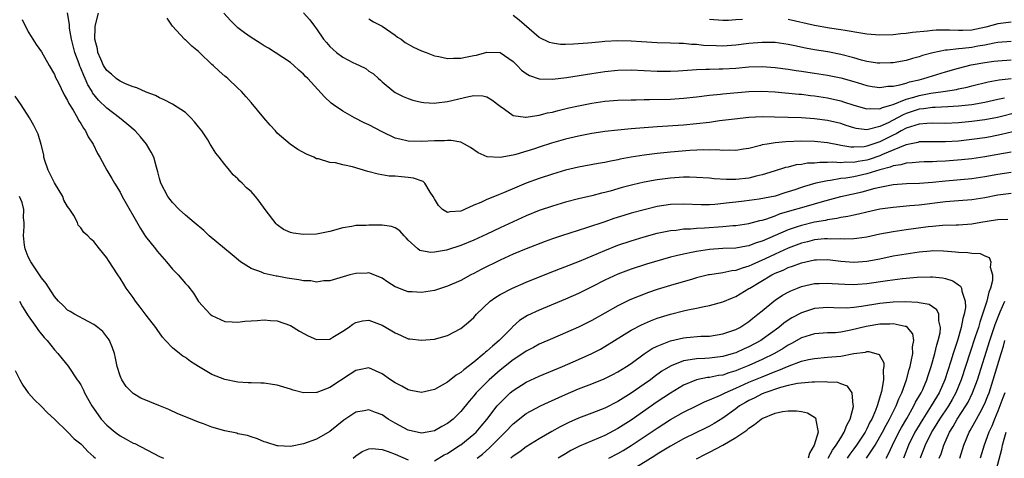
# Model space of a CAD drawing. Units: inches. Extents: x 2562000 to 2565000, y 1551000 to 1554000.
# Drawn here: x 2562076 to 2562226, y 1551533 to 1551600 of the extents above; entities that cross this region are included whole.
import ezdxf

# ---------------------------------------------------------------- set-up
doc = ezdxf.new("R2010")
doc.units = ezdxf.units.IN
doc.header["$MEASUREMENT"] = 0
doc.layers.add('LD25621551_2ft', color=253, linetype='Continuous')

msp = doc.modelspace()

# ---------------------------------------------------------------- linework, layer by layer
at = {"layer": 'LD25621551_2ft'}
for points, elevation in [([(2562227, 1551579.74), (2562225, 1551579.38), (2562223, 1551579.04), (2562221, 1551578.76), (2562219.42, 1551578.58), (2562217, 1551578.37), (2562215.68, 1551578.32), (2562215, 1551578.26), (2562213.74, 1551578.26), (2562213, 1551578.23), (2562211.89, 1551578.11), (2562211, 1551578.08), (2562210.19, 1551577.81), (2562209, 1551577.65), (2562208.55, 1551577.45), (2562207, 1551577.07), (2562205, 1551576.44), (2562203, 1551576), (2562201.8, 1551575.8), (2562201, 1551575.71), (2562199.43, 1551575.43), (2562199, 1551575.4), (2562197.22, 1551575), (2562195.49, 1551574.51), (2562195, 1551574.34), (2562193.98, 1551574.02), (2562193, 1551573.68), (2562192.47, 1551573.53), (2562191, 1551573.06), (2562188.58, 1551572.58), (2562186.27, 1551572.27), (2562185, 1551572.14), (2562184, 1551572), (2562181.77, 1551571.77), (2562181, 1551571.73), (2562179.72, 1551571.72), (2562177, 1551571.82), (2562175, 1551571.75), (2562173, 1551571.44), (2562171, 1551570.97), (2562169, 1551570.43), (2562167.9, 1551570.1), (2562166.38, 1551569.62), (2562165, 1551569.13), (2562162.19, 1551568.19), (2562158.38, 1551567), (2562157, 1551566.54), (2562155.87, 1551566.13), (2562153, 1551565), (2562151, 1551564.17), (2562149, 1551563.27), (2562146.14, 1551561.86), (2562145, 1551561.24), (2562144.52, 1551561), (2562143, 1551560.17), (2562141, 1551559.28), (2562140.07, 1551559), (2562139, 1551558.65), (2562137, 1551558.32), (2562135.59, 1551558.41), (2562135, 1551558.43), (2562134.57, 1551558.57), (2562133.13, 1551559.13), (2562133, 1551559.2), (2562131.89, 1551559.89), (2562131, 1551560.51), (2562130.66, 1551560.66), (2562129, 1551561.33), (2562128.7, 1551561.3), (2562127, 1551561.25), (2562126.08, 1551561), (2562123, 1551560.11), (2562122.1, 1551560.1), (2562121, 1551559.91), (2562120.11, 1551560.11), (2562119, 1551560.1), (2562118.27, 1551560.27), (2562116.52, 1551560.52), (2562115, 1551560.81), (2562114.82, 1551560.82), (2562113, 1551561.22), (2562112.58, 1551561.42), (2562111, 1551561.98), (2562109.39, 1551563), (2562108.1, 1551564.1), (2562104.62, 1551567), (2562103.77, 1551567.77), (2562102.31, 1551569), (2562101, 1551570.13), (2562100.04, 1551571), (2562099, 1551572.05), (2562098.28, 1551573), (2562097.21, 1551575), (2562097, 1551575.73), (2562096.76, 1551576.76), (2562096.55, 1551577.45), (2562096.14, 1551579), (2562095.76, 1551579.76), (2562095.05, 1551581), (2562094.1, 1551582.1), (2562093.31, 1551583), (2562092.06, 1551584.06), (2562090.91, 1551585), (2562089, 1551586.46), (2562087.72, 1551587.72), (2562086.82, 1551588.82), (2562086.73, 1551589), (2562086.06, 1551590.06), (2562085.67, 1551591), (2562085.45, 1551591.45), (2562085, 1551592.6), (2562084.87, 1551592.87), (2562084.74, 1551593.26), (2562084.08, 1551595), (2562083.58, 1551597), (2562083.29, 1551598.71), (2562083.27, 1551599), (2562083.28, 1551599.28), (2562083, 1551601.02)], 7294), ([(2562229, 1551583.29), (2562225.56, 1551582.44), (2562223.88, 1551582.12), (2562223, 1551581.97), (2562221, 1551581.67), (2562219, 1551581.44), (2562217, 1551581.33), (2562215, 1551581.34), (2562213.33, 1551581.33), (2562213, 1551581.31), (2562212.77, 1551581.23), (2562211.5, 1551581), (2562211, 1551580.9), (2562210.86, 1551580.85), (2562207.39, 1551579.39), (2562207, 1551579.2), (2562205.36, 1551578.64), (2562205, 1551578.53), (2562203.66, 1551578.34), (2562203, 1551578.2), (2562201.77, 1551578.23), (2562201, 1551578.14), (2562199.78, 1551578.22), (2562199, 1551578.16), (2562197.81, 1551578.19), (2562197, 1551578.1), (2562195.94, 1551578.06), (2562195, 1551577.89), (2562194.2, 1551577.8), (2562193, 1551577.49), (2562192.6, 1551577.4), (2562190.87, 1551576.87), (2562189, 1551576.27), (2562188.09, 1551576.09), (2562187, 1551575.79), (2562185, 1551575.59), (2562183.58, 1551575.58), (2562181.68, 1551575.68), (2562181, 1551575.77), (2562179, 1551575.91), (2562177.93, 1551575.93), (2562177, 1551575.92), (2562175, 1551575.77), (2562173, 1551575.52), (2562171, 1551575.16), (2562169.25, 1551574.75), (2562167.66, 1551574.34), (2562165.81, 1551573.81), (2562165, 1551573.6), (2562164.51, 1551573.49), (2562163, 1551573.1), (2562161, 1551572.63), (2562159, 1551572.11), (2562157, 1551571.52), (2562155, 1551570.83), (2562153, 1551570.02), (2562151, 1551569.14), (2562149, 1551568.21), (2562147, 1551567.24), (2562145, 1551566.32), (2562143, 1551565.52), (2562141, 1551564.86), (2562140.81, 1551564.81), (2562139, 1551564.46), (2562138.45, 1551564.45), (2562137, 1551564.67), (2562136.76, 1551564.76), (2562136.44, 1551565), (2562135, 1551566.31), (2562134.68, 1551566.68), (2562134.35, 1551567), (2562133.72, 1551567.72), (2562133, 1551568.18), (2562132.42, 1551568.42), (2562131, 1551568.62), (2562130.63, 1551568.63), (2562129, 1551568.63), (2562128.58, 1551568.58), (2562127, 1551568.54), (2562126.4, 1551568.4), (2562125, 1551568.2), (2562123, 1551567.63), (2562121, 1551567.25), (2562119, 1551567.19), (2562117.41, 1551567.41), (2562117, 1551567.5), (2562115.97, 1551567.97), (2562115, 1551568.65), (2562114.82, 1551568.82), (2562113.17, 1551571), (2562112.25, 1551572.25), (2562111.67, 1551573), (2562111, 1551573.76), (2562110.32, 1551574.32), (2562109.65, 1551575), (2562109.31, 1551575.31), (2562109, 1551575.68), (2562108.29, 1551576.29), (2562107.69, 1551577), (2562107, 1551577.85), (2562106.13, 1551579), (2562105.62, 1551579.62), (2562104.84, 1551580.84), (2562104.77, 1551581), (2562104.38, 1551581.62), (2562103.49, 1551583), (2562103, 1551583.65), (2562102.38, 1551584.38), (2562101.83, 1551585), (2562101, 1551585.8), (2562099, 1551587.1), (2562097.74, 1551587.74), (2562097, 1551588.06), (2562096.41, 1551588.41), (2562095, 1551588.92), (2562093.58, 1551589.58), (2562093, 1551589.73), (2562091.82, 1551590.19), (2562091, 1551590.58), (2562090.77, 1551590.77), (2562090.43, 1551591), (2562089.68, 1551591.68), (2562089, 1551592.21), (2562088.5, 1551593), (2562088.05, 1551593.95), (2562087.61, 1551595), (2562087.55, 1551595.55), (2562087.13, 1551597), (2562087.19, 1551598.81), (2562087.21, 1551599), (2562087.71, 1551601)], 7296), ([(2562225.99, 1551587.99), (2562225, 1551587.8), (2562223, 1551587.36), (2562221, 1551587.01), (2562219, 1551586.77), (2562217.34, 1551586.66), (2562215.42, 1551586.58), (2562215, 1551586.59), (2562213.63, 1551586.37), (2562213, 1551586.32), (2562211, 1551585.67), (2562210.52, 1551585.48), (2562209.67, 1551585), (2562208.25, 1551584.25), (2562207, 1551583.66), (2562205.2, 1551583.2), (2562205, 1551583.18), (2562203.37, 1551583.37), (2562203, 1551583.47), (2562201.84, 1551583.84), (2562201, 1551584.12), (2562199, 1551584.6), (2562197, 1551584.87), (2562195, 1551584.99), (2562193, 1551585.03), (2562190.88, 1551585.12), (2562189, 1551585.15), (2562187, 1551585.03), (2562184.8, 1551584.8), (2562182.52, 1551584.52), (2562181, 1551584.3), (2562179, 1551584.06), (2562177, 1551583.88), (2562173, 1551583.64), (2562171, 1551583.49), (2562169, 1551583.31), (2562167, 1551583.13), (2562165, 1551582.91), (2562163.35, 1551582.65), (2562163, 1551582.59), (2562161, 1551582.19), (2562159, 1551581.72), (2562156.87, 1551581.13), (2562155, 1551580.53), (2562154.28, 1551580.28), (2562151.39, 1551579.39), (2562151, 1551579.3), (2562149, 1551578.93), (2562147.04, 1551579.04), (2562145.65, 1551579.65), (2562144.49, 1551580.49), (2562143.58, 1551581), (2562143, 1551581.26), (2562141.56, 1551581.56), (2562141, 1551581.54), (2562140.52, 1551581.48), (2562139, 1551581.48), (2562137, 1551581.37), (2562135, 1551581.45), (2562133.73, 1551581.73), (2562133, 1551581.92), (2562131, 1551582.84), (2562129, 1551583.95), (2562128.26, 1551584.26), (2562126.79, 1551585), (2562125, 1551586), (2562123.57, 1551587), (2562123.25, 1551587.25), (2562122.19, 1551588.19), (2562119.65, 1551591), (2562119.31, 1551591.31), (2562119, 1551591.67), (2562118.29, 1551592.29), (2562117.55, 1551593), (2562117, 1551593.45), (2562114.7, 1551595), (2562113.64, 1551595.64), (2562113, 1551596), (2562112.4, 1551596.4), (2562111, 1551597.26), (2562109.98, 1551597.98), (2562109, 1551598.75), (2562108.72, 1551599), (2562107.85, 1551599.85), (2562106.86, 1551601)], 7300), ([(2562119, 1551601.06), (2562119.97, 1551599.98), (2562120.69, 1551599), (2562121, 1551598.6), (2562122.06, 1551597), (2562122.49, 1551596.49), (2562123, 1551595.92), (2562124.03, 1551595), (2562125, 1551594.27), (2562126.53, 1551593.47), (2562127, 1551593.24), (2562127.55, 1551593), (2562128.52, 1551592.52), (2562129, 1551592.15), (2562129.7, 1551591.7), (2562130.44, 1551591), (2562130.74, 1551590.74), (2562131, 1551590.48), (2562132.77, 1551589), (2562133, 1551588.86), (2562134.24, 1551588.24), (2562135, 1551587.94), (2562135.7, 1551587.7), (2562137, 1551587.41), (2562137.35, 1551587.35), (2562139, 1551587.26), (2562139.28, 1551587.28), (2562141, 1551587.48), (2562144.26, 1551588.26), (2562145, 1551588.39), (2562146.36, 1551588.36), (2562147, 1551588.21), (2562147.77, 1551587.77), (2562149, 1551586.76), (2562149.7, 1551586.3), (2562151, 1551585.36), (2562152.88, 1551585.12), (2562153, 1551585.08), (2562154.62, 1551585.38), (2562155, 1551585.39), (2562156.26, 1551585.74), (2562157, 1551585.88), (2562157.87, 1551586.13), (2562159.49, 1551586.51), (2562161, 1551586.85), (2562163, 1551587.25), (2562165, 1551587.55), (2562167, 1551587.71), (2562169, 1551587.77), (2562169.77, 1551587.77), (2562171, 1551587.81), (2562171.8, 1551587.8), (2562175, 1551587.87), (2562177, 1551587.98), (2562179, 1551588.2), (2562181, 1551588.48), (2562182.64, 1551588.64), (2562183, 1551588.69), (2562187, 1551589.03), (2562188.92, 1551589.08), (2562191, 1551588.95), (2562194.61, 1551588.61), (2562195, 1551588.59), (2562196.41, 1551588.41), (2562197, 1551588.35), (2562199, 1551588.03), (2562201, 1551587.59), (2562201.45, 1551587.45), (2562203, 1551586.94), (2562205, 1551586.35), (2562205.57, 1551586.43), (2562207, 1551586.38), (2562207.4, 1551586.6), (2562209.03, 1551587.03), (2562211, 1551587.84), (2562212.16, 1551588.16), (2562213, 1551588.43), (2562214.76, 1551588.76), (2562216.62, 1551589), (2562218.68, 1551589.32), (2562219, 1551589.41), (2562220.31, 1551589.69), (2562221, 1551589.88), (2562223.5, 1551590.5), (2562225.2, 1551590.8), (2562227, 1551591)], 7302), ([(2562227, 1551596.64), (2562225, 1551596.5), (2562224.41, 1551596.41), (2562223, 1551596.12), (2562221.95, 1551595.95), (2562221, 1551595.76), (2562219.58, 1551595.58), (2562219, 1551595.54), (2562217.32, 1551595.32), (2562217, 1551595.32), (2562215.07, 1551594.93), (2562213.5, 1551594.5), (2562213, 1551594.31), (2562211.95, 1551594.05), (2562211, 1551593.75), (2562209, 1551593.39), (2562208.62, 1551593.38), (2562207, 1551593.33), (2562206.63, 1551593.37), (2562205, 1551593.62), (2562204.18, 1551593.82), (2562203, 1551594.15), (2562201, 1551594.67), (2562199.05, 1551595.06), (2562197, 1551595.39), (2562195.64, 1551595.64), (2562193.98, 1551595.98), (2562193, 1551596.2), (2562191, 1551596.5), (2562190.52, 1551596.52), (2562189, 1551596.53), (2562187, 1551596.37), (2562185, 1551596.12), (2562183, 1551595.97), (2562181.98, 1551595.98), (2562180.06, 1551596.06), (2562179, 1551596.19), (2562178.21, 1551596.21), (2562177, 1551596.34), (2562176.34, 1551596.34), (2562175, 1551596.4), (2562173, 1551596.45), (2562170.59, 1551596.59), (2562169, 1551596.71), (2562167, 1551596.75), (2562165, 1551596.65), (2562164.6, 1551596.6), (2562163, 1551596.48), (2562162.41, 1551596.41), (2562160.23, 1551596.23), (2562159, 1551596.18), (2562158.21, 1551596.21), (2562157, 1551596.38), (2562156.53, 1551596.53), (2562155, 1551597.28), (2562151.93, 1551599.93), (2562151, 1551600.61)], 7306), ([(2562076.04, 1551600.04), (2562077, 1551598.14), (2562077.41, 1551597.41), (2562077.7, 1551597), (2562078.19, 1551596.19), (2562079, 1551595.06), (2562080.16, 1551593), (2562081, 1551591.62), (2562081.17, 1551591.17), (2562081.54, 1551590.46), (2562082.49, 1551588.49), (2562083, 1551587.64), (2562083.19, 1551587.19), (2562083.84, 1551586.16), (2562084.49, 1551585), (2562084.64, 1551584.64), (2562085, 1551584.12), (2562085.4, 1551583.4), (2562085.75, 1551583), (2562086.11, 1551582.11), (2562086.92, 1551581), (2562087.56, 1551579.56), (2562087.91, 1551579), (2562089, 1551577), (2562089.74, 1551575.74), (2562090.14, 1551575), (2562091, 1551573.67), (2562091.35, 1551573), (2562094.12, 1551568.12), (2562094.9, 1551566.9), (2562096.39, 1551565), (2562096.65, 1551564.65), (2562097, 1551564.22), (2562098.09, 1551563), (2562099, 1551561.88), (2562099.86, 1551561), (2562101, 1551559.69), (2562101.33, 1551559.33), (2562102.21, 1551558.21), (2562103, 1551556.93), (2562104.78, 1551555), (2562105, 1551554.81), (2562107, 1551553.92), (2562108.13, 1551553.87), (2562109, 1551553.8), (2562110.07, 1551553.93), (2562111, 1551554.01), (2562111.94, 1551554.06), (2562113, 1551554.16), (2562113.95, 1551554.05), (2562115, 1551554), (2562117, 1551553.27), (2562118.41, 1551552.4), (2562119.71, 1551551.71), (2562121, 1551551.15), (2562123, 1551551.22), (2562123.5, 1551551.5), (2562125, 1551552.41), (2562125.86, 1551553), (2562126.51, 1551553.49), (2562127, 1551553.75), (2562128.02, 1551553.98), (2562129, 1551554.1), (2562131, 1551553.36), (2562132.49, 1551552.49), (2562133, 1551552.14), (2562133.82, 1551551.82), (2562135, 1551551.27), (2562135.25, 1551551.25), (2562137, 1551551.03), (2562139, 1551551.18), (2562141, 1551551.75), (2562143, 1551552.83), (2562144.2, 1551553.8), (2562145, 1551554.51), (2562145.42, 1551555), (2562147.49, 1551557), (2562148.37, 1551557.63), (2562149, 1551558), (2562150.91, 1551559), (2562153, 1551559.89), (2562156.63, 1551561.37), (2562161.12, 1551563.12), (2562165, 1551564.75), (2562167, 1551565.55), (2562169, 1551566.23), (2562171, 1551566.84), (2562173, 1551567.38), (2562175, 1551567.8), (2562175.87, 1551567.87), (2562177, 1551568.04), (2562178.06, 1551568.06), (2562179, 1551568.15), (2562180.19, 1551568.19), (2562183, 1551568.38), (2562184.54, 1551568.54), (2562185, 1551568.56), (2562187, 1551568.87), (2562188.67, 1551569.33), (2562189, 1551569.39), (2562189.55, 1551569.55), (2562191, 1551570.05), (2562191.68, 1551570.32), (2562193.22, 1551570.78), (2562195.43, 1551571.43), (2562197, 1551571.87), (2562198.24, 1551572.24), (2562201, 1551573), (2562204.28, 1551573.72), (2562206.27, 1551574.27), (2562207, 1551574.43), (2562207.5, 1551574.5), (2562209, 1551574.81), (2562211.04, 1551574.96), (2562213.02, 1551575.02), (2562215, 1551575.17), (2562217, 1551575.38), (2562221, 1551575.75), (2562223, 1551576.03), (2562225, 1551576.38), (2562227, 1551576.71)], 7292), ([(2562228.14, 1551585.86), (2562224.93, 1551585.07), (2562223, 1551584.71), (2562221, 1551584.44), (2562219, 1551584.24), (2562217, 1551584.16), (2562215, 1551584.19), (2562214.16, 1551584.16), (2562213, 1551584.04), (2562211.64, 1551583.64), (2562211, 1551583.41), (2562210.22, 1551583), (2562209.45, 1551582.55), (2562209, 1551582.36), (2562207, 1551581.32), (2562205, 1551580.65), (2562204.59, 1551580.59), (2562203, 1551580.52), (2562202.54, 1551580.54), (2562201, 1551580.8), (2562200.82, 1551580.82), (2562199, 1551581.18), (2562197, 1551581.4), (2562195, 1551581.44), (2562192.65, 1551581.35), (2562191, 1551581.19), (2562189.76, 1551581), (2562189, 1551580.86), (2562188.78, 1551580.78), (2562187, 1551580.33), (2562186.19, 1551580.19), (2562185, 1551580), (2562184.06, 1551580.06), (2562183, 1551580.02), (2562182.11, 1551580.11), (2562181, 1551580.08), (2562180.1, 1551580.1), (2562177.99, 1551579.99), (2562175, 1551579.75), (2562173, 1551579.56), (2562171, 1551579.31), (2562169.02, 1551578.98), (2562167.33, 1551578.67), (2562167, 1551578.59), (2562165.65, 1551578.35), (2562165, 1551578.2), (2562163.97, 1551578.03), (2562161, 1551577.45), (2562159, 1551576.99), (2562157, 1551576.42), (2562155, 1551575.76), (2562153, 1551575), (2562151.58, 1551574.42), (2562149.54, 1551573.54), (2562149, 1551573.33), (2562148.75, 1551573.25), (2562148.17, 1551573), (2562147, 1551572.52), (2562146.09, 1551572.09), (2562145, 1551571.66), (2562143.57, 1551571), (2562143, 1551570.76), (2562141.35, 1551570.65), (2562141, 1551570.56), (2562140.24, 1551571), (2562139.62, 1551571.62), (2562139, 1551572.64), (2562138.82, 1551573), (2562138.35, 1551573.65), (2562137.53, 1551575), (2562137.27, 1551575.27), (2562135.78, 1551575.78), (2562135, 1551575.91), (2562133.97, 1551575.97), (2562133, 1551576.08), (2562132.1, 1551576.1), (2562130.38, 1551576.38), (2562128.8, 1551576.8), (2562126.47, 1551577.53), (2562125, 1551577.84), (2562123.88, 1551578.12), (2562123, 1551578.17), (2562121.28, 1551578.72), (2562121, 1551578.76), (2562120.56, 1551579), (2562119.44, 1551579.44), (2562118.16, 1551580.16), (2562116.98, 1551580.98), (2562115, 1551582.66), (2562114.71, 1551583), (2562113.9, 1551583.9), (2562112.95, 1551585), (2562111, 1551587.34), (2562110.23, 1551588.23), (2562109.52, 1551589), (2562109, 1551589.52), (2562107.44, 1551591), (2562107.19, 1551591.19), (2562107, 1551591.38), (2562106.12, 1551592.12), (2562105.2, 1551593), (2562105, 1551593.17), (2562103.12, 1551595), (2562103, 1551595.11), (2562101.94, 1551595.94), (2562101, 1551596.89), (2562100.93, 1551596.93), (2562100.86, 1551597), (2562099.01, 1551599.01), (2562098.21, 1551600.21)], 7298), ([(2562129, 1551600.12), (2562129.67, 1551599.67), (2562131, 1551599), (2562133, 1551597.61), (2562133.33, 1551597.33), (2562133.91, 1551597), (2562134.53, 1551596.53), (2562135.81, 1551595.81), (2562137, 1551595.25), (2562137.75, 1551595), (2562139, 1551594.47), (2562139.64, 1551594.36), (2562141, 1551594.07), (2562141.88, 1551594.12), (2562143, 1551594.09), (2562143.73, 1551594.27), (2562145, 1551594.5), (2562145.41, 1551594.59), (2562147, 1551595.03), (2562149, 1551594.96), (2562151, 1551593.58), (2562151.61, 1551593), (2562152.3, 1551592.3), (2562153, 1551591.77), (2562153.48, 1551591.48), (2562155, 1551590.96), (2562157, 1551590.9), (2562159.17, 1551591.17), (2562163, 1551591.78), (2562165, 1551592.08), (2562167, 1551592.28), (2562169, 1551592.31), (2562173, 1551592.15), (2562175, 1551592.14), (2562176.19, 1551592.19), (2562178.32, 1551592.32), (2562179, 1551592.39), (2562180.41, 1551592.41), (2562181, 1551592.45), (2562182.47, 1551592.47), (2562183, 1551592.49), (2562185, 1551592.6), (2562187, 1551592.77), (2562189, 1551592.84), (2562191, 1551592.7), (2562193, 1551592.41), (2562194.21, 1551592.21), (2562195, 1551592.11), (2562195.96, 1551591.96), (2562197, 1551591.82), (2562199, 1551591.51), (2562201, 1551591.1), (2562203, 1551590.54), (2562205, 1551589.94), (2562205.8, 1551589.8), (2562207, 1551589.64), (2562208.18, 1551589.82), (2562209, 1551589.84), (2562210.03, 1551590.03), (2562211, 1551590.32), (2562211.51, 1551590.49), (2562213, 1551590.82), (2562213.71, 1551591), (2562215, 1551591.42), (2562217, 1551592.03), (2562219, 1551592.6), (2562220.92, 1551593.08), (2562223, 1551593.46), (2562224.37, 1551593.63), (2562225, 1551593.72), (2562227, 1551593.84)], 7304), ([(2562186.02, 1551600.02), (2562185, 1551599.95), (2562183.88, 1551599.88), (2562183, 1551599.86), (2562181, 1551600.03)], 7308), ([(2562227, 1551599.59), (2562225, 1551599.38), (2562223.13, 1551598.87), (2562221, 1551598.39), (2562219.64, 1551598.36), (2562219, 1551598.32), (2562217.59, 1551598.41), (2562215.59, 1551598.41), (2562215, 1551598.36), (2562214.24, 1551598.24), (2562211.95, 1551598.05), (2562211, 1551597.88), (2562210.17, 1551597.83), (2562209, 1551597.69), (2562207, 1551597.65), (2562205, 1551597.79), (2562204.09, 1551597.91), (2562201.68, 1551598.32), (2562201, 1551598.46), (2562199.28, 1551598.72), (2562197, 1551599.09), (2562193, 1551600)], 7308), ([(2562227, 1551573.45), (2562225, 1551573.17), (2562223, 1551572.8), (2562221, 1551572.49), (2562219, 1551572.31), (2562217, 1551572.15), (2562213, 1551571.68), (2562211.54, 1551571.54), (2562209, 1551571.33), (2562207, 1551571.04), (2562205, 1551570.58), (2562203.73, 1551570.27), (2562203, 1551570.13), (2562202.09, 1551569.91), (2562201, 1551569.76), (2562200.39, 1551569.61), (2562199, 1551569.43), (2562198.66, 1551569.34), (2562197, 1551569.06), (2562195, 1551568.58), (2562194.34, 1551568.34), (2562193, 1551567.89), (2562191.01, 1551567.01), (2562189, 1551566.15), (2562188.11, 1551565.89), (2562187, 1551565.45), (2562186.6, 1551565.4), (2562185, 1551565.1), (2562183, 1551565.02), (2562181, 1551564.89), (2562179, 1551564.6), (2562178.47, 1551564.47), (2562177, 1551564.18), (2562175.9, 1551563.9), (2562175, 1551563.7), (2562172.56, 1551563), (2562171.36, 1551562.64), (2562169, 1551561.88), (2562167, 1551561.15), (2562165, 1551560.23), (2562163, 1551559.19), (2562161, 1551558.17), (2562159, 1551557.29), (2562155, 1551555.65), (2562153.21, 1551554.79), (2562151.97, 1551554.03), (2562150.9, 1551553.1), (2562150.83, 1551553), (2562148.86, 1551551), (2562147.84, 1551550.15), (2562147, 1551549.35), (2562146.8, 1551549.2), (2562146.58, 1551549), (2562145, 1551547.71), (2562143.47, 1551546.53), (2562143, 1551546.1), (2562142.31, 1551545.69), (2562141, 1551544.65), (2562140.15, 1551544.15), (2562139, 1551543.53), (2562137, 1551543.05), (2562135.38, 1551543.38), (2562135, 1551543.44), (2562134.03, 1551544.03), (2562133, 1551544.52), (2562132.26, 1551545), (2562131, 1551545.89), (2562129, 1551546.81), (2562127.49, 1551546.51), (2562127, 1551546.43), (2562126.15, 1551545.85), (2562123, 1551543.82), (2562121.06, 1551543.06), (2562121, 1551543.04), (2562119, 1551543.02), (2562117.42, 1551543.42), (2562117, 1551543.57), (2562115, 1551544.18), (2562114.29, 1551544.29), (2562113, 1551544.5), (2562112.5, 1551544.5), (2562111, 1551544.55), (2562110.55, 1551544.55), (2562109, 1551544.62), (2562107, 1551545.02), (2562105, 1551545.78), (2562103, 1551547), (2562101.78, 1551547.78), (2562101, 1551548.39), (2562100.61, 1551548.61), (2562100.09, 1551549), (2562099, 1551549.88), (2562097.94, 1551551), (2562097.49, 1551551.49), (2562096.67, 1551552.67), (2562096.47, 1551553), (2562095, 1551554.87), (2562094.09, 1551556.09), (2562093.37, 1551557), (2562093, 1551557.55), (2562091.96, 1551559), (2562091.6, 1551559.6), (2562091, 1551560.53), (2562090.66, 1551561), (2562089.22, 1551563.22), (2562089, 1551563.61), (2562087.87, 1551565), (2562087, 1551566.12), (2562086.5, 1551566.5), (2562086.07, 1551567), (2562085.48, 1551567.48), (2562085, 1551568.19), (2562084.63, 1551568.63), (2562084.52, 1551569), (2562083.94, 1551570.06), (2562083.33, 1551571), (2562083.18, 1551571.18), (2562083, 1551571.45), (2562082.44, 1551572.44), (2562082.25, 1551573), (2562081, 1551575.08), (2562080.04, 1551577), (2562079.53, 1551578.47), (2562079.37, 1551579), (2562079.35, 1551579.35), (2562078.95, 1551580.95), (2562078.5, 1551582.5), (2562077.84, 1551583.84), (2562077.16, 1551585), (2562075.89, 1551587), (2562075, 1551588.32)], 7290), ([(2562226.53, 1551569.47), (2562225, 1551569.43), (2562224.64, 1551569.36), (2562222.41, 1551569), (2562221, 1551568.74), (2562219, 1551568.6), (2562218.61, 1551568.61), (2562216.55, 1551568.55), (2562215, 1551568.41), (2562214.33, 1551568.33), (2562211, 1551567.88), (2562209.67, 1551567.67), (2562209, 1551567.59), (2562207, 1551567.21), (2562205, 1551566.77), (2562203.45, 1551566.55), (2562203, 1551566.51), (2562201.53, 1551566.47), (2562201, 1551566.5), (2562199.51, 1551566.49), (2562199, 1551566.54), (2562198.52, 1551566.52), (2562197, 1551566.36), (2562195.93, 1551566.07), (2562195, 1551565.85), (2562193, 1551565.09), (2562191, 1551564.19), (2562189.48, 1551563.48), (2562187.44, 1551562.56), (2562187, 1551562.33), (2562185.95, 1551562.05), (2562185, 1551561.67), (2562184.38, 1551561.61), (2562183, 1551561.33), (2562182.7, 1551561.3), (2562181, 1551561.04), (2562180.83, 1551561), (2562179, 1551560.55), (2562178.38, 1551560.38), (2562175, 1551559.4), (2562173, 1551558.77), (2562171.68, 1551558.32), (2562170.22, 1551557.78), (2562168.81, 1551557.19), (2562167, 1551556.31), (2562163, 1551554.07), (2562161, 1551553.05), (2562159, 1551552.15), (2562157, 1551551.29), (2562155, 1551550.41), (2562154.09, 1551549.91), (2562153, 1551549.35), (2562152.5, 1551549), (2562151, 1551548.04), (2562149, 1551546.47), (2562147.33, 1551545), (2562145.35, 1551543), (2562145, 1551542.56), (2562144.27, 1551541.73), (2562143, 1551540.13), (2562141.86, 1551539), (2562141, 1551538.31), (2562140.14, 1551537.86), (2562139, 1551537.22), (2562137.87, 1551537), (2562137, 1551536.85), (2562135, 1551537.3), (2562133, 1551538.37), (2562131.94, 1551539), (2562131, 1551539.65), (2562130.01, 1551540.01), (2562129, 1551540.4), (2562128.25, 1551540.25), (2562127, 1551540.04), (2562125.15, 1551538.85), (2562123, 1551537.12), (2562121, 1551535.94), (2562119, 1551535.21), (2562117, 1551534.83), (2562115.08, 1551534.92), (2562115, 1551534.91), (2562113.4, 1551535.4), (2562113, 1551535.54), (2562111.98, 1551535.98), (2562111, 1551536.26), (2562110.47, 1551536.47), (2562109, 1551536.76), (2562108.82, 1551536.82), (2562107, 1551537.2), (2562105, 1551537.78), (2562103.72, 1551538.28), (2562103, 1551538.53), (2562101.23, 1551539.23), (2562101, 1551539.35), (2562099.81, 1551539.81), (2562098.44, 1551540.44), (2562096.93, 1551541.07), (2562094.17, 1551542.17), (2562093, 1551542.9), (2562092.88, 1551543), (2562091.96, 1551543.96), (2562091.26, 1551545), (2562091, 1551545.62), (2562090.56, 1551547), (2562090.31, 1551548.31), (2562090.13, 1551549), (2562089.86, 1551549.86), (2562089.37, 1551551), (2562089.23, 1551551.23), (2562089, 1551551.54), (2562088.35, 1551552.35), (2562087.6, 1551553), (2562087, 1551553.46), (2562086.12, 1551553.88), (2562084.06, 1551555), (2562083.41, 1551555.41), (2562083, 1551555.63), (2562082.33, 1551556.33), (2562081.62, 1551557), (2562081, 1551557.73), (2562079.71, 1551559.71), (2562079, 1551560.57), (2562077.37, 1551563), (2562077, 1551563.77), (2562076.51, 1551565), (2562076.43, 1551565.57), (2562076.27, 1551567), (2562076.39, 1551568.39), (2562076.37, 1551569), (2562076.26, 1551569.74), (2562076.31, 1551571), (2562076.06, 1551572.06), (2562075.66, 1551573)], 7288), ([(2562139, 1551532.62), (2562140.49, 1551533.51), (2562141, 1551533.75), (2562142.88, 1551535), (2562143, 1551535.08), (2562145, 1551536.68), (2562145.34, 1551537), (2562146.1, 1551537.9), (2562147, 1551538.94), (2562148.57, 1551541), (2562148.76, 1551541.24), (2562149, 1551541.5), (2562150.56, 1551543), (2562151, 1551543.37), (2562153, 1551544.62), (2562155, 1551545.53), (2562158.52, 1551547), (2562161, 1551548.09), (2562163.02, 1551549), (2562164.33, 1551549.67), (2562165, 1551550.06), (2562166.48, 1551551), (2562169, 1551552.56), (2562170.6, 1551553.4), (2562171.99, 1551554.01), (2562173, 1551554.38), (2562175, 1551555), (2562177, 1551555.51), (2562177.67, 1551555.67), (2562179, 1551555.92), (2562180.18, 1551556.18), (2562181, 1551556.32), (2562183, 1551556.88), (2562184.48, 1551557.52), (2562185, 1551557.71), (2562187, 1551558.92), (2562187.11, 1551559), (2562190.48, 1551561), (2562191, 1551561.26), (2562192.24, 1551561.76), (2562193, 1551562.13), (2562193.66, 1551562.34), (2562195, 1551562.88), (2562197, 1551563.31), (2562197.33, 1551563.33), (2562199, 1551563.34), (2562201, 1551563.11), (2562203, 1551562.98), (2562205, 1551563.12), (2562207, 1551563.49), (2562209, 1551563.9), (2562211, 1551564.25), (2562213, 1551564.55), (2562214.71, 1551564.71), (2562215, 1551564.72), (2562216.69, 1551564.69), (2562218.55, 1551564.55), (2562219, 1551564.49), (2562220.43, 1551564.43), (2562221, 1551564.31), (2562222.28, 1551564.28), (2562223, 1551563.9), (2562223.66, 1551563.66), (2562223.91, 1551563), (2562223.8, 1551562.2), (2562224.18, 1551561), (2562224.18, 1551560.18), (2562223.87, 1551559), (2562223.61, 1551558.39), (2562223.33, 1551557), (2562222.67, 1551555), (2562222.22, 1551553.78), (2562222.01, 1551553), (2562221.55, 1551551.55), (2562220.78, 1551549.22), (2562219.41, 1551545), (2562218.6, 1551543), (2562218.03, 1551541.97), (2562217.45, 1551541), (2562216.08, 1551539), (2562215.69, 1551538.31), (2562215, 1551537.24), (2562214.71, 1551536.71), (2562213.89, 1551535), (2562213.2, 1551533.2), (2562213.13, 1551533)], 7286), ([(2562145.49, 1551533), (2562146.34, 1551533.66), (2562147.4, 1551534.6), (2562149, 1551536.24), (2562149.79, 1551537), (2562151, 1551538.29), (2562153, 1551539.83), (2562155.18, 1551541), (2562156.41, 1551541.59), (2562159, 1551542.77), (2562161, 1551543.61), (2562163, 1551544.37), (2562164.88, 1551545.12), (2562166.22, 1551545.78), (2562167, 1551546.19), (2562168.31, 1551547), (2562169, 1551547.48), (2562171, 1551548.94), (2562172.23, 1551549.77), (2562173, 1551550.15), (2562175, 1551550.96), (2562177, 1551551.42), (2562177.47, 1551551.47), (2562179.64, 1551551.64), (2562181, 1551551.68), (2562183, 1551551.99), (2562185, 1551552.69), (2562185.59, 1551553), (2562187, 1551553.92), (2562187.59, 1551554.41), (2562188.36, 1551555), (2562189, 1551555.54), (2562190.78, 1551557), (2562191, 1551557.16), (2562192.1, 1551557.9), (2562193, 1551558.39), (2562193.4, 1551558.6), (2562194.4, 1551559), (2562195, 1551559.23), (2562197, 1551559.68), (2562197.7, 1551559.7), (2562199, 1551559.77), (2562199.71, 1551559.71), (2562201.62, 1551559.62), (2562203, 1551559.57), (2562203.6, 1551559.6), (2562205, 1551559.69), (2562208.17, 1551560.17), (2562210.46, 1551560.46), (2562211, 1551560.49), (2562212.65, 1551560.65), (2562214.72, 1551560.72), (2562215, 1551560.72), (2562216.55, 1551560.55), (2562217, 1551560.45), (2562218.12, 1551560.12), (2562219, 1551559.48), (2562219.3, 1551559.3), (2562219.44, 1551559), (2562219.47, 1551558.53), (2562220.01, 1551557), (2562220.04, 1551556.04), (2562219.85, 1551555), (2562219.64, 1551554.36), (2562219.41, 1551553), (2562218.83, 1551551), (2562218.36, 1551549.64), (2562218.18, 1551549), (2562217.83, 1551547.83), (2562216.91, 1551545), (2562216.03, 1551543), (2562214.82, 1551541), (2562213.52, 1551539), (2562212.58, 1551537.42), (2562212.34, 1551537), (2562211.35, 1551535), (2562210.71, 1551533.29), (2562210.58, 1551533)], 7284), ([(2562075.63, 1551557), (2562076.13, 1551556.13), (2562077, 1551554.78), (2562078.24, 1551553), (2562078.53, 1551552.53), (2562079.43, 1551551.43), (2562079.87, 1551551), (2562081, 1551549.55), (2562081.52, 1551549), (2562082.17, 1551548.17), (2562083.07, 1551547.07), (2562084.48, 1551545), (2562084.7, 1551544.7), (2562085, 1551544.21), (2562085.42, 1551543.42), (2562085.6, 1551543), (2562086.7, 1551541), (2562087.64, 1551539.64), (2562088.12, 1551539), (2562089, 1551538.04), (2562090.25, 1551537), (2562091, 1551536.42), (2562091.95, 1551535.95), (2562093, 1551535.33), (2562093.24, 1551535.24), (2562097, 1551533.28), (2562097.62, 1551533)], 7286), ([(2562216.05, 1551533), (2562216.32, 1551533.68), (2562216.74, 1551535), (2562217.61, 1551537), (2562218.15, 1551537.85), (2562218.78, 1551539), (2562220.11, 1551541), (2562220.44, 1551541.56), (2562221.14, 1551543), (2562221.86, 1551545), (2562223.76, 1551551), (2562224.57, 1551553.43), (2562225.13, 1551554.87), (2562225.36, 1551555.36), (2562226.05, 1551557)], 7288), ([(2562207.94, 1551533), (2562208.32, 1551533.68), (2562208.9, 1551535), (2562209.89, 1551537), (2562210.27, 1551537.73), (2562211.1, 1551539.1), (2562212.19, 1551541), (2562212.44, 1551541.56), (2562213.29, 1551543), (2562213.52, 1551543.52), (2562214.14, 1551545), (2562214.33, 1551545.67), (2562214.79, 1551547), (2562215.36, 1551549), (2562215.67, 1551550.33), (2562215.89, 1551551), (2562216.16, 1551552.16), (2562216.24, 1551553), (2562215.98, 1551554.02), (2562216, 1551555), (2562215.69, 1551555.69), (2562215, 1551556.13), (2562214.49, 1551556.49), (2562213, 1551556.75), (2562212.8, 1551556.8), (2562210.88, 1551556.88), (2562209, 1551556.85), (2562207, 1551556.65), (2562204.17, 1551556.17), (2562203, 1551556.04), (2562201.95, 1551555.95), (2562199.97, 1551555.97), (2562199, 1551556.01), (2562197, 1551555.86), (2562195, 1551555.24), (2562193.55, 1551554.45), (2562193, 1551554.11), (2562192.34, 1551553.66), (2562191.55, 1551553), (2562189, 1551551.13), (2562188.8, 1551551), (2562187, 1551550.05), (2562186.27, 1551549.73), (2562185, 1551549.13), (2562184.6, 1551549), (2562183, 1551548.53), (2562181, 1551548.29), (2562180.24, 1551548.24), (2562179, 1551548.22), (2562178.03, 1551548.03), (2562177, 1551547.91), (2562175.14, 1551547.14), (2562175, 1551547.1), (2562173.71, 1551546.29), (2562172.55, 1551545.45), (2562171.97, 1551545), (2562171, 1551544.31), (2562169, 1551542.94), (2562167.79, 1551542.21), (2562167, 1551541.68), (2562165, 1551540.64), (2562163, 1551539.88), (2562161, 1551539.14), (2562159.52, 1551538.48), (2562158.19, 1551537.81), (2562156.92, 1551537.08), (2562155, 1551535.97), (2562153, 1551534.73), (2562152.01, 1551533.99), (2562151, 1551533.31), (2562150.64, 1551533)], 7282), ([(2562204.94, 1551533), (2562206.26, 1551535), (2562207, 1551536.28), (2562207.38, 1551537), (2562207.92, 1551538.08), (2562208.45, 1551539), (2562209, 1551540.1), (2562209.48, 1551541), (2562209.89, 1551542.11), (2562210.34, 1551543), (2562211.04, 1551545), (2562211.43, 1551546.57), (2562211.58, 1551547), (2562211.78, 1551547.78), (2562212.01, 1551549), (2562211.97, 1551550.03), (2562212.17, 1551551), (2562212.01, 1551552.01), (2562211.22, 1551553), (2562211, 1551553.13), (2562210.86, 1551553.14), (2562209, 1551553.56), (2562208.49, 1551553.51), (2562207, 1551553.49), (2562204.87, 1551553.13), (2562202.55, 1551552.55), (2562201, 1551552.26), (2562200.19, 1551552.19), (2562199, 1551552.14), (2562197, 1551552.02), (2562195, 1551551.42), (2562193.47, 1551550.53), (2562193, 1551550.29), (2562192.23, 1551549.77), (2562190.91, 1551549), (2562189, 1551548.08), (2562187, 1551547.18), (2562185.44, 1551546.56), (2562185, 1551546.36), (2562183.94, 1551546.06), (2562183, 1551545.72), (2562182.36, 1551545.64), (2562181, 1551545.34), (2562180.68, 1551545.32), (2562179, 1551544.99), (2562177, 1551544.18), (2562175, 1551542.96), (2562173, 1551541.61), (2562169, 1551538.82), (2562167, 1551537.53), (2562165, 1551536.47), (2562161.15, 1551534.85), (2562159.82, 1551534.18), (2562159, 1551533.7), (2562157.9, 1551533)], 7280), ([(2562219.18, 1551533), (2562219.82, 1551535), (2562220.62, 1551537), (2562220.76, 1551537.24), (2562221.48, 1551538.52), (2562221.72, 1551539), (2562222.58, 1551540.58), (2562222.82, 1551541), (2562223, 1551541.39), (2562223.46, 1551542.54), (2562223.64, 1551543), (2562224.29, 1551545), (2562225.49, 1551549), (2562225.85, 1551550.15), (2562226.08, 1551551)], 7290), ([(2562165.62, 1551533), (2562167, 1551533.74), (2562167.78, 1551534.22), (2562169.02, 1551534.98), (2562172.09, 1551537), (2562173, 1551537.62), (2562175, 1551538.91), (2562177, 1551540.03), (2562178.97, 1551541.03), (2562180.32, 1551541.68), (2562181, 1551541.93), (2562182.63, 1551542.63), (2562183.35, 1551543), (2562185, 1551543.71), (2562187, 1551544.62), (2562189, 1551545.47), (2562190.11, 1551545.89), (2562191, 1551546.27), (2562191.56, 1551546.44), (2562193.12, 1551547.12), (2562195, 1551547.82), (2562196.09, 1551548.09), (2562197, 1551548.27), (2562199, 1551548.43), (2562201, 1551548.62), (2562203, 1551549.02), (2562204.78, 1551549.22), (2562205, 1551549.29), (2562205.32, 1551549.32), (2562206.88, 1551548.88), (2562207.58, 1551547.58), (2562207.58, 1551547), (2562207.47, 1551546.53), (2562207.51, 1551545), (2562207.23, 1551543.23), (2562206.55, 1551541), (2562206.3, 1551540.3), (2562205.73, 1551539), (2562205.47, 1551538.53), (2562205, 1551537.5), (2562204.82, 1551537.18), (2562204.74, 1551537), (2562203.41, 1551535), (2562203, 1551534.43), (2562202.38, 1551533.62), (2562201.97, 1551533)], 7278), ([(2562075, 1551546.39), (2562075.7, 1551545), (2562076.16, 1551544.16), (2562077, 1551542.99), (2562077.92, 1551541.92), (2562078.89, 1551541), (2562079.94, 1551539.94), (2562081, 1551539), (2562083, 1551537.05), (2562083.99, 1551535.99), (2562085, 1551535.23), (2562085.11, 1551535.11), (2562085.23, 1551535), (2562086.06, 1551534.06), (2562087, 1551533.24), (2562087.23, 1551533)], 7284), ([(2562199.09, 1551533), (2562199.77, 1551534.23), (2562200.32, 1551535), (2562201, 1551536.14), (2562201.55, 1551537), (2562201.92, 1551538.08), (2562202.46, 1551539), (2562202.94, 1551540.94), (2562202.94, 1551541), (2562202.9, 1551541.1), (2562202.74, 1551543), (2562202.04, 1551544.04), (2562201, 1551544.39), (2562200.57, 1551544.57), (2562199, 1551544.64), (2562198.68, 1551544.68), (2562197, 1551544.63), (2562196.64, 1551544.64), (2562194.42, 1551544.42), (2562193, 1551544.11), (2562191.81, 1551543.81), (2562189.42, 1551543), (2562189, 1551542.83), (2562187.79, 1551542.21), (2562187, 1551541.84), (2562186.46, 1551541.54), (2562185.56, 1551541), (2562185, 1551540.58), (2562183, 1551539.14), (2562181.69, 1551538.31), (2562181, 1551537.92), (2562180.39, 1551537.61), (2562178.87, 1551536.87), (2562177, 1551535.98), (2562175, 1551534.88), (2562173, 1551533.63), (2562172.62, 1551533.38), (2562168.74, 1551531)], 7276), ([(2562226.03, 1551543), (2562225.74, 1551542.26), (2562225.3, 1551541), (2562225, 1551540.2), (2562224.49, 1551539), (2562224.07, 1551537.93), (2562223.63, 1551537), (2562222.91, 1551535), (2562222.28, 1551533)], 7292), ([(2562179, 1551532.94), (2562180.36, 1551533.64), (2562181, 1551533.96), (2562183.01, 1551534.99), (2562185, 1551536.17), (2562186.68, 1551537.32), (2562187, 1551537.62), (2562187.83, 1551538.17), (2562188.87, 1551539), (2562189, 1551539.08), (2562191, 1551539.89), (2562192.14, 1551540.14), (2562193, 1551540.27), (2562194.27, 1551540.27), (2562195, 1551540.17), (2562195.95, 1551539.95), (2562197.17, 1551539.17), (2562197.23, 1551539), (2562197.19, 1551538.81), (2562197.54, 1551537), (2562196.97, 1551535), (2562196.22, 1551533.78), (2562196.05, 1551533)], 7274), ([(2562226.19, 1551517), (2562225.28, 1551519), (2562225, 1551520.12), (2562224.84, 1551520.84), (2562224.71, 1551521.29), (2562224.41, 1551523), (2562224.18, 1551524.18), (2562223.96, 1551525), (2562223.85, 1551526.15), (2562223.74, 1551527), (2562223.83, 1551527.83), (2562224.09, 1551529), (2562224.36, 1551529.64), (2562224.68, 1551531), (2562225, 1551532.13), (2562225.58, 1551534.42), (2562225.7, 1551535), (2562225.95, 1551535.95), (2562226.26, 1551537)], 7294), ([(2562126.56, 1551533), (2562127, 1551533.39), (2562127.97, 1551534.03), (2562129, 1551534.44), (2562129.51, 1551534.49), (2562131, 1551534.36), (2562131.94, 1551534.06), (2562133, 1551533.66), (2562135, 1551532.77)], 7286)]:
    msp.add_lwpolyline(points, dxfattribs=dict(at, elevation=elevation))

doc.saveas('drawing.dxf')
